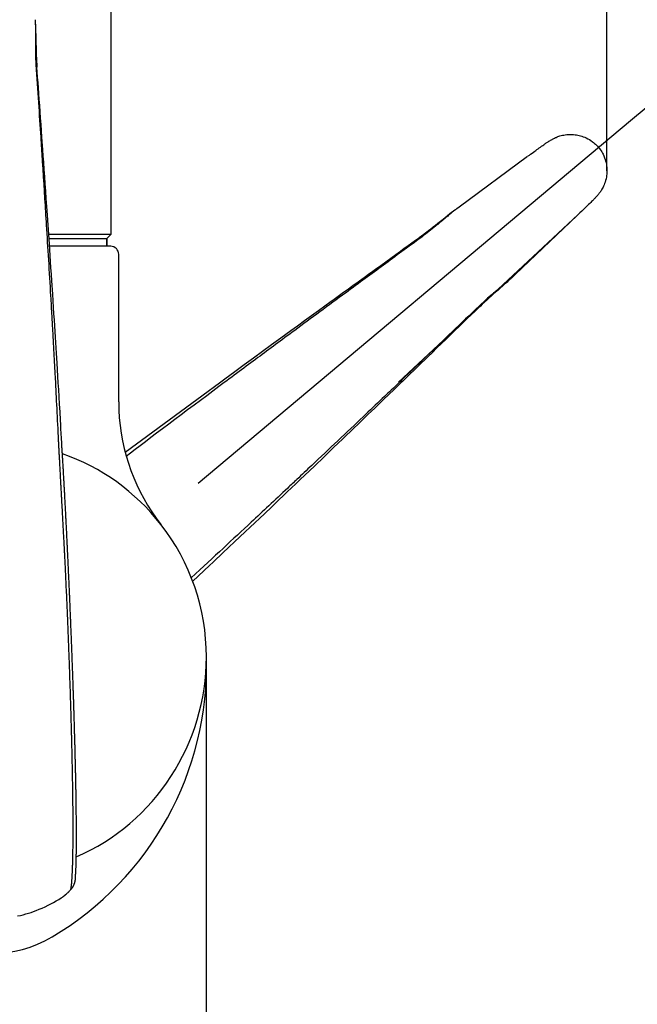
# Model space of a CAD drawing. Units: inches. Extents: x 6 to 291, y 5 to 413.
# Drawn here: x 242 to 261, y 235 to 266 of the extents above; entities that cross this region are included whole.
import ezdxf
from ezdxf.enums import TextEntityAlignment as Align
from ezdxf.lldxf.tags import DXFTag

# ---------------------------------------------------------------- set-up
doc = ezdxf.new("R2010")
doc.units = ezdxf.units.IN
for name, color, linetype in [('Layer16', 7, 'Continuous'), ('Layer3', 7, 'Continuous'), ('MDS_Layer_2', 7, 'Continuous'), ('MDS_Layer_20', 7, 'Continuous'), ('MDS_Layer_4', 7, 'Continuous'), ('MDS_Layer_7', 7, 'Continuous')]:
    doc.layers.add(name, color=color, linetype=linetype)
doc.styles.add('SEACAD_arial_ttf', font='arial.ttf', dxfattribs={"height": 0.2})
tags = doc.linetypes.add('CENTER2', pattern=[1.125, 0.75, -0.125, 0.125, -0.125]).pattern_tags.tags
tags[10:11] = [DXFTag(74, 4), DXFTag(75, 0), DXFTag(340, '0'), DXFTag(46, 0.0), DXFTag(50, 0.0), DXFTag(44, 0.0), DXFTag(45, 0.0)]
tags[8:9] = [DXFTag(74, 4), DXFTag(75, 0), DXFTag(340, '0'), DXFTag(46, 0.0), DXFTag(50, 0.0), DXFTag(44, 0.0), DXFTag(45, 0.0)]
tags[6:7] = [DXFTag(74, 4), DXFTag(75, 0), DXFTag(340, '0'), DXFTag(46, 0.0), DXFTag(50, 0.0), DXFTag(44, 0.0), DXFTag(45, 0.0)]
tags[4:5] = [DXFTag(74, 4), DXFTag(75, 0), DXFTag(340, '0'), DXFTag(46, 0.0), DXFTag(50, 0.0), DXFTag(44, 0.0), DXFTag(45, 0.0)]
tags = doc.linetypes.add('HIDDEN2', pattern=[0.1875, 0.125, -0.0625]).pattern_tags.tags
tags[6:7] = [DXFTag(74, 4), DXFTag(75, 0), DXFTag(340, '0'), DXFTag(46, 0.0), DXFTag(50, 0.0), DXFTag(44, 0.0), DXFTag(45, 0.0)]
tags[4:5] = [DXFTag(74, 4), DXFTag(75, 0), DXFTag(340, '0'), DXFTag(46, 0.0), DXFTag(50, 0.0), DXFTag(44, 0.0), DXFTag(45, 0.0)]

# ---------------------------------------------------------------- blocks, each defined once
blk = doc.blocks.new('GDimGGroup7')
at = {"layer": 'Layer3', "linetype": 'Continuous', "ltscale": 25.4}
for points in [[(246.69, 277.207), (240.622, 276.788), (246.498, 275.216)], [(259.514, 269.146), (264.496, 265.655), (260.916, 270.573)]]:
    blk.add_hatch(color=136, dxfattribs=at).paths.add_polyline_path(points)
at = {"layer": 'Layer3', "color": 7, "linetype": 'Continuous', "ltscale": 25.4}
for p, q in [((240.622, 271.873), (240.622, 279.788)), ((260.668, 262.444), (266.794, 267.584))]:
    blk.add_line(p, q, dxfattribs=at)
at = {"layer": 'Layer3', "color": 136, "linetype": 'Continuous', "lineweight": 30, "ltscale": 25.4, "const_width": 0.00035}
for points in [[(246.69, 277.207), (240.622, 276.788), (246.498, 275.216), (246.69, 277.207)], [(259.514, 269.146), (264.496, 265.655), (260.916, 270.573), (259.514, 269.146)]]:
    blk.add_lwpolyline(points, close=True, dxfattribs=at)
at = {"layer": 'Layer3', "color": 7, "linetype": 'Continuous', "ltscale": 25.4}
for start, end in [(81.3639, 90), (40, 47.9589)]:
    blk.add_arc((240.622, 245.623), 31.165, start, end, dxfattribs=at)
at = {"layer": 'Layer3', "color": 7, "linetype": 'Continuous', "ltscale": 25.4, "style": 'SEACAD_arial_ttf'}
blk.add_text('50°', height=6, dxfattribs=at).set_placement((247.401, 276.868), align=Align.TOP_LEFT)
blk = doc.blocks.new('GDimGGroup8')
at = {"layer": 'Layer3', "color": 7, "linetype": 'Continuous', "ltscale": 25.4}
blk.add_line((259.931, 261.826), (259.931, 292.669), dxfattribs=at)

msp = doc.modelspace()

# ---------------------------------------------------------------- linework, layer by layer
at = {"layer": 'Layer16', "color": 7, "linetype": 'Continuous', "ltscale": 25.4}
msp.add_line((244.372, 287.998), (244.372, 258.873), dxfattribs=at)
at = {"layer": 'Layer3', "color": 7, "linetype": 'Continuous', "ltscale": 25.4}
msp.add_line((259.931, 260.869), (259.931, 261.826), dxfattribs=at)
at = {"layer": 'MDS_Layer_2', "color": 7, "linetype": 'Continuous', "ltscale": 25.4}
for p, q in [((242, 265.607), (242.004, 265.548)), ((242.004, 265.548), (242.009, 265.334)), ((242.015, 264.461), (242.029, 264.192)), ((242.271, 260.467), (242.277, 260.372)), ((244.372, 258.873), (242.429, 258.873)), ((244.247, 258.748), (244.372, 258.873)), ((242.437, 258.748), (244.247, 258.748)), ((244.247, 258.498), (244.247, 258.748)), ((244.247, 258.748), (244.247, 258.498)), ((243.124, 238.322), (243.123, 238.321)), ((243.128, 238.326), (243.124, 238.323))]:
    msp.add_line(p, q, dxfattribs=at)
for points in [[(242.008, 265.489), (242.009, 265.464), (242.011, 265.438), (242.013, 265.386), (242.015, 265.334), (242.019, 265.228), (242.021, 265.145), (242.023, 265.061), (242.026, 264.957), (242.028, 264.85), (242.031, 264.758), (242.033, 264.665), (242.036, 264.576), (242.039, 264.486), (242.043, 264.396), (242.044, 264.385), (242.045, 264.374), (242.049, 264.294), (242.054, 264.21), (242.06, 264.12)], [(242.009, 265.334), (242.01, 265.297), (242.01, 265.036), (242.01, 265.036)], [(242.842, 252.252), (242.838, 252.32), (242.829, 252.477), (242.821, 252.627), (242.813, 252.772), (242.805, 252.911), (242.797, 253.045), (242.783, 253.302), (242.769, 253.545), (242.755, 253.778), (242.742, 254.002), (242.729, 254.219), (242.692, 254.834), (242.673, 255.151), (242.652, 255.479), (242.641, 255.65), (242.63, 255.825), (242.619, 256.005), (242.607, 256.192), (242.594, 256.383), (242.581, 256.583), (242.554, 256.998), (242.526, 257.418), (242.512, 257.625), (242.499, 257.827), (242.486, 258.023), (242.473, 258.212), (242.461, 258.393), (242.449, 258.565), (242.438, 258.727), (242.428, 258.88), (242.418, 259.024), (242.409, 259.158), (242.398, 259.322), (242.388, 259.474), (242.378, 259.615), (242.369, 259.749), (242.36, 259.876), (242.351, 259.998), (242.335, 260.232), (242.319, 260.457), (242.303, 260.681), (242.288, 260.907), (242.271, 261.14), (242.258, 261.329), (242.244, 261.522), (242.216, 261.92), (242.202, 262.121), (242.188, 262.323), (242.173, 262.523), (242.159, 262.72), (242.146, 262.914), (242.132, 263.104), (242.119, 263.288), (242.106, 263.468), (242.094, 263.641), (242.082, 263.807), (242.071, 263.967), (242.06, 264.121)], [(243.263, 238.676), (243.263, 238.679), (243.264, 238.686), (243.265, 238.694), (243.265, 238.702), (243.266, 238.709), (243.266, 238.716), (243.267, 238.723), (243.268, 238.73), (243.268, 238.738), (243.269, 238.745), (243.269, 238.753), (243.27, 238.76), (243.271, 238.768), (243.271, 238.777), (243.272, 238.786), (243.273, 238.794), (243.273, 238.804), (243.274, 238.814), (243.274, 238.824), (243.275, 238.834), (243.276, 238.845), (243.276, 238.857), (243.277, 238.869), (243.278, 238.88), (243.278, 238.892), (243.279, 238.904), (243.28, 238.917), (243.28, 238.929), (243.281, 238.942), (243.281, 238.954), (243.282, 238.967), (243.283, 238.98), (243.283, 238.994), (243.284, 239.007), (243.284, 239.021), (243.285, 239.034), (243.285, 239.048), (243.286, 239.062), (243.286, 239.077), (243.287, 239.091), (243.287, 239.106), (243.288, 239.121), (243.288, 239.135), (243.288, 239.151), (243.289, 239.166), (243.289, 239.181), (243.29, 239.197), (243.29, 239.213), (243.29, 239.229), (243.291, 239.245), (243.291, 239.261), (243.292, 239.277), (243.292, 239.293), (243.292, 239.31), (243.293, 239.326), (243.293, 239.343), (243.293, 239.357), (243.293, 239.371), (243.294, 239.386), (243.294, 239.4), (243.294, 239.424), (243.295, 239.449), (243.295, 239.474), (243.295, 239.5), (243.296, 239.516), (243.296, 239.532), (243.296, 239.548), (243.296, 239.564), (243.296, 239.583), (243.296, 239.603), (243.297, 239.622), (243.297, 239.642), (243.297, 239.662), (243.297, 239.682), (243.297, 239.702), (243.297, 239.723), (243.298, 239.743), (243.298, 239.764), (243.298, 239.785), (243.298, 239.806), (243.298, 239.827), (243.298, 239.848), (243.298, 239.87), (243.298, 239.891), (243.298, 239.913), (243.298, 239.934), (243.298, 239.956), (243.298, 239.978), (243.298, 240), (243.298, 240.022), (243.298, 240.044), (243.298, 240.066), (243.298, 240.088), (243.298, 240.111), (243.298, 240.133), (243.298, 240.156), (243.298, 240.178), (243.298, 240.201), (243.298, 240.224), (243.298, 240.247), (243.298, 240.27), (243.297, 240.293), (243.297, 240.317), (243.297, 240.341), (243.297, 240.364), (243.297, 240.388), (243.297, 240.412), (243.297, 240.436), (243.296, 240.458), (243.296, 240.481), (243.296, 240.503), (243.296, 240.525), (243.296, 240.545), (243.296, 240.565), (243.295, 240.584), (243.295, 240.604), (243.295, 240.637), (243.294, 240.671), (243.294, 240.69), (243.294, 240.709), (243.294, 240.729), (243.294, 240.748), (243.293, 240.77), (243.293, 240.793), (243.293, 240.816), (243.293, 240.839), (243.292, 240.865), (243.292, 240.891), (243.292, 240.917), (243.291, 240.944), (243.291, 240.971), (243.291, 240.997), (243.29, 241.024), (243.29, 241.051), (243.289, 241.078), (243.289, 241.105), (243.289, 241.133), (243.288, 241.16), (243.288, 241.188), (243.287, 241.215), (243.287, 241.243), (243.287, 241.271), (243.286, 241.299), (243.286, 241.326), (243.285, 241.355), (243.285, 241.383), (243.284, 241.411), (243.284, 241.439), (243.283, 241.468), (243.283, 241.496), (243.282, 241.525), (243.282, 241.554), (243.281, 241.583), (243.281, 241.612), (243.28, 241.641), (243.28, 241.67), (243.279, 241.699), (243.278, 241.728), (243.278, 241.757), (243.277, 241.787), (243.277, 241.816), (243.276, 241.846), (243.275, 241.876), (243.275, 241.905), (243.274, 241.935), (243.274, 241.965), (243.273, 241.99), (243.272, 242.015), (243.272, 242.04), (243.271, 242.065), (243.27, 242.106), (243.27, 242.146), (243.269, 242.177), (243.268, 242.207), (243.267, 242.238), (243.267, 242.269), (243.266, 242.299), (243.265, 242.33), (243.265, 242.361), (243.264, 242.392), (243.263, 242.423), (243.262, 242.454), (243.262, 242.485), (243.261, 242.516), (243.26, 242.547), (243.259, 242.579), (243.259, 242.61), (243.258, 242.641), (243.257, 242.673), (243.256, 242.704), (243.255, 242.736), (243.255, 242.767), (243.254, 242.801), (243.253, 242.835), (243.252, 242.867), (243.251, 242.898), (243.25, 242.93), (243.249, 242.962), (243.249, 242.992), (243.248, 243.022), (243.247, 243.054), (243.246, 243.086), (243.245, 243.118), (243.244, 243.151), (243.243, 243.183), (243.242, 243.215), (243.242, 243.248), (243.241, 243.28), (243.24, 243.301), (243.239, 243.322), (243.239, 243.333), (243.239, 243.345), (243.238, 243.356), (243.238, 243.367), (243.238, 243.389), (243.237, 243.41), (243.236, 243.442), (243.235, 243.475), (243.234, 243.508), (243.233, 243.541), (243.232, 243.574), (243.231, 243.608), (243.23, 243.641), (243.229, 243.675), (243.228, 243.708), (243.227, 243.742), (243.226, 243.775), (243.225, 243.809), (243.224, 243.843), (243.223, 243.877), (243.222, 243.911), (243.221, 243.946), (243.22, 243.98), (243.219, 244.014), (243.217, 244.049), (243.216, 244.084), (243.215, 244.118), (243.214, 244.153), (243.213, 244.188), (243.212, 244.223), (243.211, 244.258), (243.21, 244.293), (243.208, 244.328), (243.207, 244.364), (243.206, 244.399), (243.205, 244.435), (243.204, 244.47), (243.203, 244.506), (243.201, 244.542), (243.2, 244.578), (243.199, 244.614), (243.198, 244.65), (243.196, 244.698), (243.194, 244.746), (243.193, 244.777), (243.192, 244.807), (243.191, 244.837), (243.19, 244.868), (243.189, 244.905), (243.188, 244.941), (243.186, 244.978), (243.185, 245.015), (243.184, 245.052), (243.182, 245.089), (243.181, 245.126), (243.18, 245.163), (243.178, 245.2), (243.177, 245.237), (243.176, 245.275), (243.174, 245.312), (243.173, 245.35), (243.172, 245.387), (243.17, 245.425), (243.169, 245.462), (243.167, 245.5), (243.166, 245.538), (243.165, 245.576), (243.163, 245.614), (243.162, 245.652), (243.16, 245.69), (243.159, 245.728), (243.157, 245.766), (243.156, 245.804), (243.155, 245.843), (243.153, 245.881), (243.152, 245.919), (243.15, 245.958), (243.149, 245.996), (243.147, 246.035), (243.146, 246.074), (243.144, 246.112), (243.143, 246.151), (243.141, 246.19), (243.14, 246.229), (243.138, 246.267), (243.137, 246.306), (243.135, 246.345), (243.133, 246.384), (243.132, 246.424), (243.13, 246.463), (243.129, 246.502), (243.127, 246.541), (243.126, 246.58), (243.124, 246.619), (243.122, 246.659), (243.121, 246.698), (243.119, 246.737), (243.117, 246.777), (243.116, 246.816), (243.114, 246.856), (243.113, 246.895), (243.111, 246.935), (243.109, 246.974), (243.108, 247.014), (243.106, 247.053), (243.104, 247.093), (243.103, 247.133), (243.101, 247.172), (243.099, 247.212), (243.098, 247.252), (243.096, 247.291), (243.094, 247.331), (243.092, 247.371), (243.091, 247.41), (243.089, 247.45), (243.087, 247.49), (243.086, 247.53), (243.084, 247.57), (243.082, 247.609), (243.08, 247.649), (243.079, 247.689), (243.077, 247.729), (243.075, 247.769), (243.073, 247.808), (243.072, 247.848), (243.07, 247.888), (243.068, 247.928), (243.066, 247.968), (243.065, 248.008), (243.063, 248.048), (243.061, 248.087), (243.059, 248.127), (243.057, 248.167), (243.056, 248.207), (243.054, 248.247), (243.052, 248.287), (243.05, 248.326), (243.048, 248.366), (243.046, 248.406), (243.045, 248.446), (243.043, 248.486), (243.041, 248.525), (243.039, 248.565), (243.037, 248.605), (243.036, 248.641), (243.034, 248.676), (243.032, 248.712), (243.031, 248.747), (243.029, 248.779), (243.028, 248.811), (243.026, 248.842), (243.025, 248.874), (243.022, 248.926), (243.019, 248.979), (243.018, 249.01), (243.017, 249.04), (243.015, 249.07), (243.014, 249.1), (243.012, 249.135), (243.01, 249.169), (243.009, 249.203), (243.007, 249.237), (243.005, 249.277), (243.003, 249.316), (243.001, 249.355), (242.999, 249.394), (242.997, 249.433), (242.996, 249.472), (242.994, 249.511), (242.992, 249.55), (242.99, 249.589), (242.988, 249.627), (242.986, 249.666), (242.984, 249.705), (242.982, 249.743), (242.98, 249.781), (242.978, 249.82), (242.976, 249.858), (242.974, 249.897), (242.972, 249.935), (242.97, 249.973), (242.968, 250.011), (242.966, 250.049), (242.964, 250.087), (242.962, 250.125), (242.96, 250.163), (242.958, 250.2), (242.956, 250.238), (242.955, 250.276), (242.953, 250.313), (242.951, 250.35), (242.949, 250.388), (242.947, 250.425), (242.945, 250.462), (242.943, 250.499), (242.941, 250.536), (242.939, 250.573), (242.937, 250.61), (242.935, 250.647), (242.933, 250.683), (242.931, 250.72), (242.929, 250.756), (242.927, 250.787), (242.925, 250.817), (242.924, 250.847), (242.922, 250.877), (242.921, 250.901), (242.919, 250.925), (242.918, 250.949), (242.917, 250.973), (242.915, 251.009), (242.913, 251.045), (242.911, 251.08), (242.909, 251.116), (242.907, 251.151), (242.905, 251.187), (242.903, 251.222), (242.901, 251.257), (242.899, 251.292), (242.897, 251.327), (242.895, 251.361), (242.893, 251.396), (242.891, 251.43), (242.889, 251.465), (242.887, 251.499), (242.885, 251.533), (242.883, 251.567), (242.881, 251.601), (242.879, 251.635), (242.877, 251.669), (242.875, 251.702), (242.873, 251.736), (242.871, 251.769), (242.869, 251.802), (242.867, 251.835), (242.865, 251.868), (242.863, 251.901), (242.861, 251.934), (242.859, 251.966), (242.857, 251.998), (242.855, 252.031), (242.853, 252.063), (242.851, 252.095), (242.849, 252.127), (242.847, 252.159), (242.845, 252.19), (242.844, 252.211), (242.843, 252.231), (242.842, 252.242), (242.842, 252.252)], [(241.453, 237.492), (241.54, 237.511), (241.626, 237.532), (241.71, 237.555), (241.794, 237.579), (241.875, 237.605), (241.956, 237.633), (242.035, 237.662), (242.132, 237.7), (242.228, 237.74), (242.32, 237.782), (242.411, 237.825), (242.498, 237.87), (242.583, 237.917), (242.666, 237.965), (242.746, 238.013), (242.823, 238.063), (242.856, 238.085)]]:
    msp.add_lwpolyline(points, dxfattribs=at)
for points, knots in [([(242.01, 265.036), (242.01, 264.998), (242.009, 264.902), (242.009, 264.719), (242.012, 264.562), (242.015, 264.471), (242.015, 264.471)], [0, 0, 0, 0, 0.210282, 0.534541, 0.998692, 1, 1, 1, 1]), ([(242.177, 261.92), (242.193, 261.679), (242.209, 261.433), (242.223, 261.202), (242.224, 261.188)], [0, 0, 0, 0, 0.938434, 1, 1, 1, 1]), ([(242.295, 260.083), (242.311, 259.823), (242.33, 259.526), (242.35, 259.193), (242.353, 259.16)], [0, 0, 0, 0, 0.900007, 1, 1, 1, 1]), ([(242.486, 256.947), (242.499, 256.727), (242.519, 256.368), (242.538, 256.04), (242.546, 255.913)], [0, 0, 0, 0, 0.597922, 1, 1, 1, 1]), ([(242.546, 255.913), (242.578, 255.34), (242.638, 254.247), (242.694, 253.106), (242.729, 252.388)], [0, 0, 0, 0, 0.44982, 1, 1, 1, 1]), ([(242.729, 252.387), (242.73, 252.363), (242.732, 252.323), (242.736, 252.256), (242.739, 252.191), (242.743, 252.125), (242.747, 252.058), (242.75, 251.99), (242.754, 251.922), (242.758, 251.854), (242.763, 251.762), (242.769, 251.645), (242.777, 251.504), (242.785, 251.36), (242.791, 251.239), (242.797, 251.141), (242.801, 251.068), (242.806, 250.969), (242.813, 250.844), (242.821, 250.693), (242.832, 250.489), (242.843, 250.282), (242.855, 250.074), (242.863, 249.916), (242.872, 249.757), (242.88, 249.597), (242.889, 249.436), (242.898, 249.275), (242.905, 249.134), (242.912, 249.009), (242.917, 248.901), (242.924, 248.771), (242.931, 248.625), (242.942, 248.407), (242.955, 248.134), (242.97, 247.807), (242.985, 247.48), (242.999, 247.154), (243.011, 246.883), (243.02, 246.667), (243.026, 246.505), (243.033, 246.345), (243.039, 246.185), (243.045, 246.025), (243.051, 245.867), (243.057, 245.709), (243.065, 245.501), (243.072, 245.294), (243.079, 245.089), (243.084, 244.937), (243.089, 244.785), (243.094, 244.661), (243.097, 244.561), (243.101, 244.438), (243.105, 244.291), (243.11, 244.122), (243.114, 244.002), (243.117, 243.908), (243.119, 243.837), (243.121, 243.766), (243.123, 243.696), (243.125, 243.627), (243.127, 243.558), (243.129, 243.489), (243.131, 243.421), (243.132, 243.353), (243.134, 243.284), (243.135, 243.243), (243.137, 243.194), (243.138, 243.153), (243.14, 243.085), (243.141, 243.019), (243.143, 242.952), (243.144, 242.886), (243.146, 242.825), (243.148, 242.759), (243.149, 242.694), (243.152, 242.58), (243.155, 242.451), (243.158, 242.301), (243.16, 242.173), (243.162, 242.068), (243.164, 241.984), (243.165, 241.901), (243.168, 241.756), (243.171, 241.593), (243.173, 241.433), (243.175, 241.314), (243.176, 241.197), (243.177, 241.082), (243.179, 240.968), (243.18, 240.855), (243.181, 240.745), (243.181, 240.636), (243.182, 240.543), (243.182, 240.464), (243.183, 240.395), (243.183, 240.314), (243.183, 240.188), (243.183, 240.058), (243.182, 239.932), (243.182, 239.84), (243.181, 239.749), (243.18, 239.659), (243.179, 239.571), (243.178, 239.486), (243.177, 239.403), (243.175, 239.322), (243.174, 239.257), (243.172, 239.205), (243.171, 239.154), (243.169, 239.095), (243.167, 239.028), (243.165, 238.962), (243.163, 238.899), (243.16, 238.838), (243.157, 238.781), (243.154, 238.726), (243.151, 238.675), (243.148, 238.626), (243.144, 238.58), (243.14, 238.531), (243.136, 238.489), (243.131, 238.441), (243.126, 238.404), (243.121, 238.369), (243.117, 238.344), (243.113, 238.324), (243.11, 238.313), (243.109, 238.308)], [0, 0, 0, 0, 0.004131, 0.008273, 0.012425, 0.016587, 0.020759, 0.02494, 0.029131, 0.033331, 0.037541, 0.045986, 0.054466, 0.062979, 0.071524, 0.075807, 0.080098, 0.084396, 0.093012, 0.101653, 0.110319, 0.127717, 0.136445, 0.14519, 0.153951, 0.162725, 0.171512, 0.180307, 0.189107, 0.194472, 0.200593, 0.206714, 0.215519, 0.224324, 0.241928, 0.259516, 0.277081, 0.294613, 0.312103, 0.32083, 0.329544, 0.338244, 0.346927, 0.355594, 0.364242, 0.372869, 0.381476, 0.398621, 0.407158, 0.41567, 0.424156, 0.432614, 0.436833, 0.441044, 0.453635, 0.461991, 0.470315, 0.474465, 0.478607, 0.482741, 0.486866, 0.490983, 0.495091, 0.499191, 0.503281, 0.507363, 0.511436, 0.5155, 0.5155, 0.519561, 0.523631, 0.527709, 0.531796, 0.535891, 0.539994, 0.543316, 0.548224, 0.55235, 0.564777, 0.573098, 0.581449, 0.589827, 0.594027, 0.598233, 0.606664, 0.623602, 0.632106, 0.640632, 0.64918, 0.657747, 0.666333, 0.674938, 0.683559, 0.692194, 0.700842, 0.70627, 0.711701, 0.718171, 0.726849, 0.744229, 0.752929, 0.761633, 0.770341, 0.779394, 0.788448, 0.797503, 0.806556, 0.815607, 0.824653, 0.829509, 0.834363, 0.843062, 0.851754, 0.86077, 0.869771, 0.878755, 0.887721, 0.896668, 0.905594, 0.9145, 0.923382, 0.932242, 0.945282, 0.951985, 0.967429, 0.976159, 0.984859, 0.993531, 1, 1, 1, 1]), ([(243.263, 238.679), (243.263, 238.674), (243.261, 238.663), (243.259, 238.647), (243.257, 238.629), (243.253, 238.61), (243.249, 238.588), (243.244, 238.567), (243.239, 238.546), (243.233, 238.527), (243.227, 238.507), (243.221, 238.491), (243.214, 238.474), (243.207, 238.457), (243.2, 238.441), (243.192, 238.424), (243.183, 238.409), (243.174, 238.394), (243.167, 238.381), (243.158, 238.368), (243.149, 238.355), (243.138, 238.341), (243.127, 238.328), (243.117, 238.317), (243.112, 238.311), (243.109, 238.308)], [0, 0, 0, 0, 0.032038, 0.079038, 0.121196, 0.162089, 0.219639, 0.278608, 0.32179, 0.383383, 0.424409, 0.476611, 0.515888, 0.560081, 0.611747, 0.647834, 0.701358, 0.739909, 0.781608, 0.809732, 0.858334, 0.897033, 0.940042, 0.973432, 1, 1, 1, 1]), ([(242.856, 238.085), (242.874, 238.097), (242.897, 238.114), (242.926, 238.136), (242.943, 238.149), (242.961, 238.164), (242.981, 238.181), (243.006, 238.204), (243.03, 238.226), (243.056, 238.252), (243.081, 238.277), (243.1, 238.298), (243.109, 238.308)], [0, 0, 0, 0, 0.207493, 0.27057, 0.33221, 0.400671, 0.487355, 0.564077, 0.702831, 0.766954, 0.888555, 1, 1, 1, 1])]:
    msp.add_open_spline(points, degree=3, knots=knots, dxfattribs=at)
for points in [[(242.029, 264.191), (242.056, 263.789), (242.081, 263.394), (242.106, 263.013)], [(242.106, 263.013), (242.131, 262.632), (242.155, 262.265), (242.177, 261.92)], [(242.224, 261.188), (242.23, 261.109), (242.235, 261.031), (242.239, 260.955)], [(242.239, 260.955), (242.25, 260.788), (242.26, 260.627), (242.271, 260.467)], [(242.277, 260.372), (242.283, 260.276), (242.289, 260.18), (242.295, 260.083)], [(242.353, 259.16), (242.373, 258.822), (242.396, 258.451), (242.419, 258.073)], [(242.419, 258.073), (242.441, 257.698), (242.464, 257.314), (242.486, 256.947)]]:
    msp.add_open_spline(points, degree=3, dxfattribs=at)
at = {"layer": 'MDS_Layer_20', "color": 7, "linetype": 'HIDDEN2', "ltscale": 25.4}
for p, q in [((257.44, 261.316), (255.299, 259.729)), ((253.396, 254.238), (259.019, 259.482)), ((255.299, 259.729), (255.225, 259.678)), ((258.997, 259.46), (257.062, 257.627)), ((259.019, 259.482), (258.997, 259.46)), ((256.999, 257.564), (257.062, 257.627)), ((256.955, 257.524), (256.795, 257.382)), ((256.998, 257.565), (256.955, 257.524)), ((256.129, 256.816), (255.932, 256.632)), ((253.234, 254.053), (253.165, 253.987))]:
    msp.add_line(p, q, dxfattribs=at)
for points in [[(257.465, 261.334), (257.502, 261.362), (257.537, 261.388), (257.582, 261.421), (257.626, 261.453), (257.669, 261.485), (257.701, 261.508), (257.735, 261.532), (257.771, 261.558), (257.807, 261.585), (257.845, 261.611), (257.881, 261.637), (257.917, 261.662), (257.95, 261.686), (257.982, 261.708), (258.006, 261.725), (258.029, 261.74), (258.051, 261.754), (258.07, 261.768), (258.089, 261.78), (258.107, 261.792), (258.137, 261.81), (258.164, 261.827), (258.19, 261.843), (258.21, 261.854), (258.229, 261.864), (258.249, 261.875), (258.27, 261.885), (258.292, 261.896), (258.315, 261.907), (258.34, 261.917), (258.366, 261.928), (258.395, 261.939), (258.426, 261.95), (258.459, 261.96), (258.495, 261.971), (258.535, 261.98), (258.578, 261.989), (258.626, 261.997), (258.678, 262.004), (258.734, 262.008), (258.796, 262.009), (258.84, 262.008), (258.887, 262.005), (258.936, 262), (258.975, 261.994), (259.015, 261.987), (259.056, 261.978), (259.099, 261.967), (259.143, 261.954), (259.188, 261.938), (259.235, 261.92), (259.282, 261.898), (259.33, 261.874), (259.379, 261.846), (259.428, 261.815), (259.477, 261.78), (259.509, 261.755), (259.541, 261.728), (259.573, 261.699), (259.605, 261.669), (259.635, 261.636), (259.665, 261.602), (259.693, 261.567), (259.72, 261.531), (259.745, 261.495), (259.767, 261.459), (259.789, 261.422), (259.808, 261.386), (259.834, 261.332), (259.856, 261.278), (259.875, 261.225), (259.89, 261.174), (259.903, 261.123), (259.913, 261.074), (259.921, 261.027), (259.926, 260.981), (259.93, 260.937), (259.931, 260.895), (259.932, 260.854), (259.93, 260.815), (259.927, 260.766), (259.922, 260.719), (259.915, 260.676), (259.903, 260.615), (259.889, 260.56), (259.874, 260.51), (259.858, 260.465), (259.841, 260.424), (259.825, 260.386), (259.808, 260.352), (259.792, 260.321), (259.776, 260.293), (259.761, 260.267), (259.745, 260.242), (259.731, 260.22), (259.716, 260.199), (259.702, 260.179), (259.688, 260.161), (259.674, 260.143), (259.66, 260.125), (259.646, 260.108), (259.626, 260.085), (259.605, 260.061), (259.581, 260.035), (259.567, 260.019), (259.551, 260.003), (259.535, 259.986), (259.517, 259.967), (259.498, 259.947), (259.477, 259.926), (259.45, 259.899), (259.421, 259.87), (259.39, 259.839), (259.358, 259.808), (259.325, 259.776), (259.293, 259.744), (259.261, 259.713), (259.251, 259.704), (259.241, 259.694), (259.209, 259.663), (259.177, 259.632), (259.145, 259.601), (259.085, 259.544), (259.019, 259.482)], [(255.11, 259.592), (255.09, 259.576), (255.048, 259.545), (255.007, 259.513), (254.923, 259.447), (254.858, 259.396), (254.793, 259.344), (254.711, 259.278), (254.628, 259.212), (254.556, 259.154), (254.483, 259.097), (254.412, 259.041), (254.341, 258.986), (254.27, 258.931), (254.261, 258.925), (254.253, 258.918), (254.188, 258.87), (254.121, 258.82), (254.048, 258.767)], [(254.049, 258.767), (253.931, 258.682), (253.813, 258.596), (253.695, 258.511), (253.576, 258.425), (253.457, 258.339), (253.307, 258.23), (253.155, 258.119), (252.999, 258.006), (252.838, 257.89), (252.717, 257.802), (252.591, 257.71), (252.459, 257.615), (252.319, 257.513), (252.169, 257.405), (252.09, 257.347), (252.007, 257.287), (251.92, 257.224), (251.829, 257.158), (251.732, 257.087), (251.63, 257.013), (251.549, 256.955), (251.465, 256.893), (251.377, 256.829), (251.285, 256.763), (251.091, 256.622), (250.885, 256.472), (250.67, 256.316), (250.451, 256.156), (250.233, 255.998), (250.022, 255.844), (249.864, 255.729), (249.711, 255.617), (249.562, 255.509), (249.417, 255.403), (248.853, 254.991), (248.56, 254.776), (248.26, 254.556), (247.948, 254.328), (247.787, 254.21), (247.623, 254.089), (247.431, 253.948), (244.828, 252.031)], [(256.913, 257.483), (256.894, 257.465), (256.875, 257.448), (256.837, 257.413), (256.798, 257.377), (256.719, 257.306), (256.657, 257.251), (256.595, 257.196), (256.516, 257.127), (256.436, 257.056), (256.367, 256.995), (256.298, 256.934), (256.231, 256.874), (256.164, 256.814), (256.098, 256.753), (256.09, 256.745), (256.082, 256.738), (256.023, 256.683), (255.963, 256.625), (255.897, 256.563)], [(256.795, 257.382), (256.767, 257.358), (256.566, 257.19), (256.566, 257.19)], [(246.942, 247.991), (247.473, 248.49), (247.582, 248.593), (247.688, 248.692), (247.789, 248.787), (247.887, 248.879), (248.075, 249.056), (248.252, 249.223), (248.422, 249.383), (248.585, 249.537), (248.743, 249.686), (249.19, 250.11), (249.42, 250.328), (249.659, 250.555), (249.782, 250.673), (249.909, 250.794), (250.04, 250.919), (250.175, 251.048), (250.314, 251.18), (250.458, 251.319), (250.759, 251.606), (251.063, 251.898), (251.213, 252.041), (251.359, 252.182), (251.501, 252.318), (251.637, 252.449), (251.768, 252.574), (251.892, 252.694), (252.009, 252.806), (252.12, 252.913), (252.223, 253.012), (252.32, 253.106), (252.439, 253.22), (252.548, 253.325), (252.651, 253.424), (252.747, 253.517), (252.839, 253.605), (252.927, 253.69), (253.095, 253.853), (253.258, 254.01), (253.419, 254.166), (253.582, 254.323), (253.75, 254.486), (253.886, 254.617), (254.026, 254.752), (254.312, 255.029), (254.457, 255.17), (254.602, 255.31), (254.746, 255.449), (254.889, 255.587), (255.028, 255.722), (255.165, 255.854), (255.298, 255.983), (255.427, 256.108), (255.552, 256.229), (255.672, 256.345), (255.787, 256.456), (255.898, 256.563)]]:
    msp.add_lwpolyline(points, dxfattribs=at)
for points, knots in [([(255.226, 259.677), (255.212, 259.666), (255.133, 259.608), (255.004, 259.504), (254.841, 259.367), (254.703, 259.25), (254.539, 259.112), (254.348, 258.957), (254.206, 258.851), (254.122, 258.789)], [0, 0, 0, 0, 0.041474, 0.263677, 0.379861, 0.524519, 0.648429, 0.825794, 1, 1, 1, 1]), ([(254.123, 258.789), (253.684, 258.467), (252.925, 257.911), (251.733, 257.035), (250.137, 255.86), (248.987, 255.008), (247.302, 253.756), (245.535, 252.43), (244.861, 251.907)], [0, 0, 0, 0, 0.13399, 0.267936, 0.42255, 0.554625, 0.690239, 1, 1, 1, 1]), ([(256.566, 257.19), (256.538, 257.166), (256.464, 257.104), (256.323, 256.987), (256.205, 256.884), (256.137, 256.823), (256.137, 256.823)], [0, 0, 0, 0, 0.210282, 0.534541, 0.998692, 1, 1, 1, 1]), ([(254.287, 255.059), (254.113, 254.892), (253.934, 254.722), (253.767, 254.562), (253.757, 254.552)], [0, 0, 0, 0, 0.938434, 1, 1, 1, 1]), ([(252.956, 253.788), (252.767, 253.608), (252.551, 253.403), (252.31, 253.174), (252.286, 253.15)], [0, 0, 0, 0, 0.900007, 1, 1, 1, 1]), ([(250.676, 251.626), (250.516, 251.475), (250.254, 251.228), (250.015, 251.003), (249.922, 250.915)], [0, 0, 0, 0, 0.597922, 1, 1, 1, 1]), ([(249.922, 250.915), (249.505, 250.523), (248.587, 249.663), (247.619, 248.768), (246.9, 248.102)], [0, 0, 0, 0, 0.391941, 1, 1, 1, 1])]:
    msp.add_open_spline(points, degree=3, knots=knots, dxfattribs=at)
for points in [[(255.932, 256.632), (255.641, 256.353), (255.355, 256.08), (255.079, 255.816)], [(255.079, 255.816), (254.803, 255.552), (254.537, 255.298), (254.287, 255.059)], [(253.757, 254.552), (253.699, 254.497), (253.643, 254.444), (253.588, 254.391)], [(253.588, 254.391), (253.467, 254.275), (253.35, 254.164), (253.234, 254.053)], [(253.165, 253.987), (253.096, 253.921), (253.026, 253.855), (252.956, 253.788)], [(252.286, 253.15), (252.04, 252.917), (251.771, 252.662), (251.495, 252.401)], [(251.495, 252.401), (251.222, 252.143), (250.943, 251.879), (250.676, 251.626)]]:
    msp.add_open_spline(points, degree=3, dxfattribs=at)
at = {"layer": 'MDS_Layer_4', "color": 7, "linetype": 'CENTER2', "ltscale": 25.4}
msp.add_line((247.111, 251.068), (260.668, 262.444), dxfattribs=at)
at = {"layer": 'MDS_Layer_7', "color": 7, "linetype": 'Continuous', "ltscale": 25.4}
for p, q in [((244.372, 258.498), (242.454, 258.498)), ((244.622, 253.619), (244.622, 258.248)), ((247.372, 229.623), (247.372, 245.623))]:
    msp.add_line(p, q, dxfattribs=at)
for centre, radius, start, end in [((244.372, 258.248), 0.25, 0, 90), ((250.872, 253.619), 6.25, 180, 182.3619), ((250.872, 253.619), 6.25, 182.3619, 217.958), ((240.622, 245.623), 6.75, 37.958, 70.6545), ((240.622, 245.623), 6.75, 0, 37.958), ((237.494, 245.336), 9.882, 300.6698, 1.6602), ((240.622, 240.062), 3.75, 239.3302, 300.6698)]:
    msp.add_arc(centre, radius, start, end, dxfattribs=at)
msp.add_ellipse((240.622, 245.623), major_axis=(0, -6.839), ratio=0.986951, start_param=0.406883, end_param=1.570796, dxfattribs=at)

# ---------------------------------------------------------------- block references
at = {"layer": 'Layer3'}
for name in ['GDimGGroup8', 'GDimGGroup7']:
    msp.add_blockref(name, (0, 0), dxfattribs=at)

doc.saveas('drawing.dxf')
